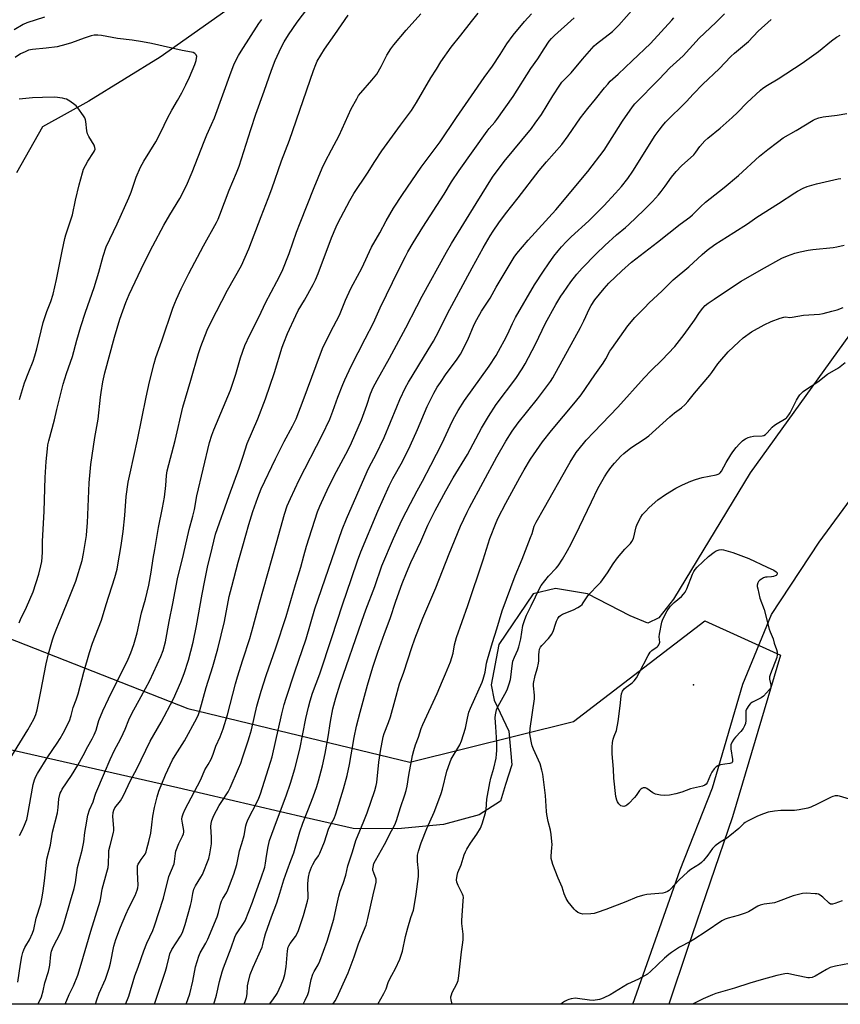
# Model space of a CAD drawing. Units: inches. Extents: x 1249771 to 1255771, y 597450 to 601451.
# Drawn here: x 1253255 to 1253632, y 597450 to 597904 of the extents above; entities that cross this region are included whole.
import ezdxf

# ---------------------------------------------------------------- set-up
doc = ezdxf.new("R2010")
doc.units = ezdxf.units.IN
doc.header["$MEASUREMENT"] = 0
for name, color, linetype in [('ELEV-Spot Elevation', 7, 'Continuous'), ('HYDRO-Single Line Stream', 4, 'Continuous'), ('NTRL-Farm Land', 3, 'Continuous'), ('NTRL-Trees', 3, 'Continuous'), ('Undefined', 1, 'Continuous')]:
    doc.layers.add(name, color=color, linetype=linetype)

msp = doc.modelspace()

# ---------------------------------------------------------------- linework, layer by layer
at = {"layer": 'ELEV-Spot Elevation'}
msp.add_point((1253564.87, 597597.66, 714.8), dxfattribs=at)
at = {"layer": 'HYDRO-Single Line Stream'}
msp.add_lwpolyline([(1253383.92, 597924.42), (1253371.87, 597922.08), (1253354.75, 597911.73), (1253319.39, 597886.68), (1253286.47, 597866.41), (1253265.25, 597854.59), (1253253.24, 597833.43)], dxfattribs=at)
at = {"layer": 'NTRL-Farm Land'}
for points in [[(1253639.36, 597762.56), (1253590.9, 597695.24), (1253555.61, 597637), (1253548.85, 597628.42), (1253543.82, 597625.95), (1253535.76, 597629.36), (1253516.06, 597639.54), (1253501.31, 597641.89), (1253490.98, 597639.47), (1253475.19, 597616.18), (1253471.7, 597597.54), (1253473.04, 597590.57), (1253479.89, 597576.3), (1253481.16, 597560.69), (1253478.36, 597551.62), (1253476.01, 597544.01), (1253466.21, 597537.68), (1253449.74, 597533.35), (1253428.82, 597531.29), (1253408.2, 597531.45), (1253386.51, 597536.36), (1253327.54, 597550.2), (1253248.27, 597568.11)], [(1253801.65, 597450.47), (1253536.95, 597450.5), (1253558.73, 597512.39), (1253573.58, 597550.1), (1253587.51, 597597.89), (1253600.72, 597630.02), (1253622.68, 597663.28), (1253661.35, 597715.99)]]:
    msp.add_lwpolyline(points, dxfattribs=at)
at = {"layer": 'NTRL-Trees'}
msp.add_polyline3d([(1253248.94, 597619.4, 0), (1253332.18, 597586.69, 0), (1253434.25, 597561.92, 0), (1253509.56, 597580.75, 0), (1253570.12, 597627.09, 0), (1253604.95, 597611.25, 0), (1253582.79, 597536.84, 0), (1253562.2, 597476.67, 0), (1253553.48, 597450.49, 0), (1252560.81, 597450.6, 0)], dxfattribs=at)
at = {"layer": 'Undefined'}
for points, elevation in [([(1253253.92, 597460.66), (1253255.08, 597468.96), (1253255.69, 597472.44), (1253256.14, 597474.3), (1253256.58, 597475.62), (1253257.04, 597476.68), (1253257.47, 597477.45), (1253259.25, 597480.09), (1253260.67, 597483.27), (1253261.16, 597484.95), (1253262.3, 597490.16), (1253264.47, 597496.75), (1253265.12, 597499.82), (1253265.56, 597502.7), (1253266.17, 597507.36), (1253266.53, 597511.54), (1253267.24, 597517.33), (1253268.97, 597523.83), (1253269.86, 597529.81), (1253272.08, 597538.69), (1253272.46, 597541.04), (1253272.76, 597545.16), (1253273.41, 597547.71), (1253273.73, 597548.52), (1253274.29, 597549.52), (1253278.57, 597555.78), (1253281.49, 597560.55), (1253283.96, 597565.07), (1253286.06, 597569.25), (1253288.07, 597572.77), (1253289.02, 597574.6), (1253289.96, 597576.75), (1253290.83, 597580.07), (1253291.19, 597581.17), (1253293.05, 597585.65), (1253295.63, 597591.08), (1253304.69, 597609.44), (1253305.92, 597612.29), (1253307.28, 597616.18), (1253308.74, 597621.52), (1253310.85, 597630.74), (1253312.61, 597637.11), (1253314.18, 597643.42), (1253315.23, 597649.42), (1253316.15, 597655.78), (1253316.84, 597659.97), (1253318.67, 597670), (1253320.5, 597679.12), (1253321.39, 597684.1), (1253322.03, 597689.39), (1253322.32, 597693.93), (1253322.66, 597696.16), (1253326.32, 597710.1), (1253329.84, 597725.49), (1253333.52, 597737.96), (1253336.95, 597750.15), (1253338.04, 597753.46), (1253341.05, 597760.93), (1253342.65, 597764.51), (1253350.29, 597779.31), (1253356.81, 597790.74), (1253360.23, 597798.42), (1253365.83, 597813.25), (1253369.1, 597821.51), (1253370.77, 597825.98), (1253375.19, 597838.88), (1253378.86, 597848.45), (1253389.9, 597880.59), (1253390.95, 597883.29), (1253391.7, 597884.85), (1253395, 597890.36), (1253399.83, 597897.15), (1253405.94, 597906.05)], 684), ([(1253254.57, 597528.16), (1253255.85, 597530.54), (1253256.92, 597532.91), (1253257.58, 597534.51), (1253257.93, 597535.61), (1253258.25, 597537.04), (1253260.97, 597551.63), (1253261.49, 597553.87), (1253262.07, 597555.39), (1253262.87, 597556.81), (1253267.66, 597564.38), (1253271.99, 597570.72), (1253273.34, 597572.87), (1253274.72, 597575.35), (1253277.59, 597581.04), (1253278.4, 597583.46), (1253279.39, 597587.13), (1253280.78, 597590.67), (1253281.69, 597593.5), (1253284.26, 597603.4), (1253286.85, 597612.42), (1253288.29, 597616.74), (1253292.3, 597627.41), (1253294.5, 597634.63), (1253298.56, 597647.04), (1253299.51, 597650.89), (1253299.89, 597652.83), (1253301.37, 597661.79), (1253302.34, 597668.24), (1253303.09, 597675.6), (1253303.74, 597684.33), (1253304.68, 597690.98), (1253305.54, 597695.15), (1253309, 597710.44), (1253312.94, 597730.03), (1253314.49, 597737.16), (1253316.55, 597745.56), (1253317.35, 597748.3), (1253320.09, 597755.99), (1253325.18, 597771.01), (1253326.09, 597773.37), (1253326.91, 597775.23), (1253329.07, 597779.98), (1253332.6, 597786.98), (1253339.39, 597799.83), (1253345.26, 597810.55), (1253346.01, 597812.12), (1253346.79, 597814), (1253351.18, 597825.42), (1253354.52, 597833.35), (1253355.73, 597836.51), (1253361.05, 597853.41), (1253363.44, 597860.46), (1253367.26, 597871.05), (1253370.56, 597880.74), (1253372.31, 597885.11), (1253375.1, 597891.17), (1253376.46, 597893.67), (1253378.44, 597896.88), (1253382.45, 597902.81), (1253387.29, 597909.28)], 682), ([(1253263.03, 597450.53), (1253264.14, 597452.53), (1253264.72, 597453.87), (1253265.5, 597456.65), (1253266.3, 597460.38), (1253267.96, 597465.62), (1253268.32, 597467), (1253268.54, 597468.44), (1253269.02, 597473.41), (1253269.33, 597474.98), (1253270.19, 597476.96), (1253273.51, 597483.36), (1253274.3, 597485.26), (1253275.23, 597488.04), (1253278.12, 597498.16), (1253279.85, 597503.84), (1253280.47, 597506.6), (1253281.39, 597513.49), (1253283.5, 597521.39), (1253284.19, 597525.31), (1253284.71, 597529.64), (1253285.11, 597532.25), (1253286.15, 597537.53), (1253286.88, 597540.02), (1253288.55, 597543.74), (1253289.27, 597546.33), (1253289.77, 597547.69), (1253293.71, 597557.09), (1253296.4, 597563.26), (1253298.42, 597567.44), (1253301.13, 597572.6), (1253302.41, 597575.25), (1253303.25, 597577.12), (1253304.97, 597581.49), (1253306.31, 597584.38), (1253310.69, 597592.26), (1253314.55, 597599.59), (1253319.66, 597610.69), (1253320.77, 597613.4), (1253321.75, 597617.36), (1253323.52, 597626.77), (1253325.27, 597635.12), (1253327.4, 597646.47), (1253330.16, 597657.63), (1253332.76, 597669.07), (1253334.45, 597675.26), (1253335.13, 597678.35), (1253336.32, 597684.63), (1253342.07, 597709.16), (1253343.18, 597712.59), (1253344.07, 597714.98), (1253351.77, 597733.24), (1253354.16, 597740.63), (1253356.32, 597748.23), (1253358.32, 597753.8), (1253360.65, 597758.81), (1253364.89, 597767.16), (1253367.82, 597773.51), (1253373.13, 597783.28), (1253375.49, 597788.13), (1253378.8, 597796.18), (1253382.18, 597806.12), (1253383.74, 597810.33), (1253390.23, 597826.62), (1253393.9, 597835.54), (1253395.28, 597838.49), (1253398.27, 597843.91), (1253401.69, 597850.63), (1253407.35, 597862.84), (1253409.83, 597867.52), (1253410.71, 597868.94), (1253411.68, 597870.23), (1253416.85, 597876.07), (1253419.06, 597878.86), (1253421.15, 597882.38), (1253423.74, 597887.55), (1253425.58, 597890.5), (1253426.96, 597892.35), (1253432.59, 597899.1), (1253439.32, 597906.69)], 686), ([(1253251.07, 597564.96), (1253258.4, 597576.85), (1253261.21, 597581.78), (1253262.11, 597583.86), (1253262.75, 597586.06), (1253264.5, 597594.5), (1253266.83, 597607.28), (1253267.92, 597611.82), (1253269.8, 597618.25), (1253270.43, 597620.2), (1253271.46, 597622.96), (1253274.34, 597629.74), (1253277.24, 597636.84), (1253280.55, 597645.32), (1253283.51, 597654.79), (1253284.12, 597658.11), (1253285.4, 597666.44), (1253285.67, 597668.72), (1253285.91, 597672.17), (1253286.75, 597690.55), (1253287.39, 597699.12), (1253289.3, 597711.48), (1253290.77, 597719.96), (1253291.85, 597730.09), (1253292.15, 597732.28), (1253293, 597737.14), (1253293.9, 597741.25), (1253298.39, 597757.68), (1253300.8, 597765.93), (1253303.55, 597773.71), (1253305.04, 597777.42), (1253312.02, 597791.93), (1253315.99, 597799.71), (1253321.05, 597809.22), (1253323.83, 597814.03), (1253328.41, 597821.5), (1253331.51, 597827.63), (1253334.07, 597833.7), (1253339.55, 597847.89), (1253340.81, 597850.86), (1253343.04, 597855.61), (1253344.34, 597858.72), (1253351.99, 597879.84), (1253353.33, 597883.06), (1253354.56, 597885.68), (1253355.48, 597887.48), (1253356.63, 597889.47), (1253364.73, 597902.13), (1253366.12, 597904.04)], 680), ([(1253266.21, 597905.02), (1253258.05, 597902.49), (1253256.34, 597901.71), (1253252.14, 597899.31)], 680), ([(1253254.47, 597626.15), (1253255.15, 597627.73), (1253257.84, 597633.3), (1253260.91, 597640.41), (1253263.56, 597648.53), (1253264.5, 597652.37), (1253264.83, 597654.39), (1253265.22, 597658.55), (1253265.15, 597663.8), (1253265.56, 597669.17), (1253266.03, 597677.62), (1253266.4, 597693.04), (1253266.86, 597700.42), (1253267.44, 597706.34), (1253267.7, 597708.05), (1253268.11, 597709.99), (1253270.76, 597719.67), (1253271.87, 597724.38), (1253274.8, 597736.09), (1253276.27, 597740.95), (1253279.06, 597748.78), (1253281, 597756.29), (1253282.88, 597762.66), (1253285, 597769.16), (1253289, 597780.65), (1253291.08, 597787.67), (1253293.08, 597795.06), (1253294.55, 597799.27), (1253299.57, 597809.98), (1253304.97, 597821.85), (1253305.97, 597824.46), (1253308.3, 597831.35), (1253310.32, 597836), (1253311.89, 597838.79), (1253317.42, 597847.63), (1253319.73, 597852.11), (1253322.77, 597858.58), (1253324.7, 597862.21), (1253327.37, 597866.73), (1253329.34, 597870.25), (1253331.19, 597873.91), (1253332.82, 597877.4), (1253335.35, 597883.24), (1253335.94, 597885.15), (1253336.16, 597886.24), (1253336.18, 597887.02), (1253335.89, 597887.72), (1253335.33, 597888.31), (1253334.61, 597888.74), (1253333.79, 597888.98), (1253329.47, 597889.79), (1253315.35, 597892.89), (1253311.3, 597893.7), (1253306.41, 597894.48), (1253299.77, 597895.18), (1253292.34, 597896.58), (1253290.65, 597896.78), (1253289.02, 597896.74), (1253287.66, 597896.51), (1253284.37, 597895.41), (1253278.53, 597893.25), (1253275.96, 597892.48), (1253271.96, 597891.49), (1253266.86, 597890.73), (1253260.67, 597890.24), (1253258.82, 597889.81), (1253257.21, 597889.15), (1253255.11, 597888.15), (1253252.62, 597886.52)], 678), ([(1253254.66, 597729.07), (1253257, 597736.69), (1253258.92, 597741.78), (1253260.88, 597746.67), (1253261.75, 597749.13), (1253262.66, 597752.27), (1253265.59, 597764.51), (1253267.25, 597769.49), (1253269.06, 597774.14), (1253270.09, 597777.44), (1253271.59, 597784.26), (1253274.22, 597797.25), (1253275.5, 597803.08), (1253275.99, 597804.77), (1253279.07, 597814.03), (1253280.47, 597820.8), (1253282.05, 597827.8), (1253283.59, 597833.46), (1253284.15, 597835.08), (1253284.95, 597836.82), (1253286.06, 597838.72), (1253288.7, 597842.73), (1253289.12, 597843.51), (1253289.38, 597844.32), (1253289.37, 597845.1), (1253289, 597846.12), (1253286.56, 597850.06), (1253285.93, 597851.33), (1253285.64, 597852.71), (1253285.12, 597857.02), (1253284.95, 597857.86), (1253284.66, 597858.66), (1253284.05, 597859.67), (1253281.46, 597863.28), (1253280.69, 597864.18), (1253280.03, 597864.76), (1253277.85, 597866.35), (1253276.33, 597867.25), (1253275.51, 597867.5), (1253274.38, 597867.72), (1253270.92, 597868.21), (1253265.15, 597868.13), (1253260.67, 597867.86), (1253254.47, 597867.29)], 676), ([(1253640.22, 597543.83), (1253632.05, 597546.39), (1253631.26, 597546.5), (1253630.12, 597546.44), (1253628.99, 597546.23), (1253628.16, 597545.94), (1253621.84, 597542.66), (1253618.85, 597541.31), (1253617.45, 597540.85), (1253613.43, 597540.08), (1253611.4, 597539.78), (1253605.06, 597539.72), (1253602.14, 597539.39), (1253599.23, 597538.93), (1253597, 597538.18), (1253594.25, 597537.08), (1253589.69, 597534.81), (1253588.65, 597534.23), (1253587.96, 597533.7), (1253585.7, 597531.36), (1253581.64, 597528.13), (1253579.99, 597526.9), (1253577.07, 597525.09), (1253574.82, 597523.38), (1253573.61, 597522.22), (1253571.51, 597519.22), (1253569.49, 597516.77), (1253568.52, 597515.72), (1253567.6, 597515), (1253563.58, 597512.53), (1253562.17, 597511.5), (1253558.11, 597507.63), (1253554.26, 597503.43), (1253553.6, 597502.84), (1253552.88, 597502.39), (1253551.85, 597501.91), (1253550.77, 597501.63), (1253543.35, 597501), (1253541.94, 597500.75), (1253540.35, 597500.33), (1253538.74, 597499.74), (1253533.64, 597497.63), (1253524.43, 597494.06), (1253520.5, 597492.68), (1253519.08, 597492.26), (1253517.65, 597492.09), (1253513.89, 597492.04), (1253512.79, 597492.23), (1253511.59, 597492.8), (1253510.72, 597493.45), (1253509.94, 597494.3), (1253507.21, 597497.71), (1253506.23, 597499.15), (1253505.31, 597501.35), (1253504.34, 597504.39), (1253502.56, 597508.61), (1253500.13, 597514.84), (1253499.57, 597516.49), (1253499.41, 597517.58), (1253499.38, 597518.69), (1253499.69, 597522.72), (1253499.72, 597523.88), (1253499.31, 597528.61), (1253499.02, 597530.64), (1253497.88, 597534.72), (1253497.28, 597537.81), (1253497.14, 597539.26), (1253496.76, 597546.61), (1253495.56, 597556.38), (1253495.11, 597558.36), (1253494.22, 597561.22), (1253491.23, 597567.94), (1253490.62, 597569.5), (1253490.25, 597570.91), (1253489.66, 597574.11), (1253489.58, 597575.23), (1253489.7, 597577.41), (1253491.71, 597591.09), (1253491.66, 597592.81), (1253491.22, 597597.07), (1253491.23, 597598.21), (1253492, 597601.9), (1253493.03, 597605.44), (1253493.54, 597607.61), (1253493.69, 597608.72), (1253493.68, 597611.42), (1253493.77, 597612.85), (1253493.99, 597613.96), (1253494.45, 597614.89), (1253495.11, 597615.76), (1253498.07, 597618.9), (1253499.64, 597620.92), (1253500.47, 597622.56), (1253501.31, 597625.51), (1253501.8, 597626.85), (1253502.41, 597628.14), (1253503.04, 597629.05), (1253503.64, 597629.58), (1253504.56, 597630.17), (1253509.56, 597632.1), (1253511.67, 597633.15), (1253512.81, 597633.94), (1253513.59, 597634.66), (1253514.13, 597635.29), (1253516.22, 597638.55), (1253516.86, 597639.4), (1253521.01, 597643.58), (1253522.15, 597644.93), (1253525.34, 597649.21), (1253527.9, 597653.28), (1253529.9, 597656.15), (1253533.26, 597660.09), (1253535.82, 597662.73), (1253536.51, 597663.58), (1253537.2, 597665.01), (1253538.53, 597670.32), (1253538.8, 597671.14), (1253539.28, 597672.19), (1253540.67, 597674.74), (1253541.43, 597675.97), (1253542.69, 597677.48), (1253544.44, 597679.31), (1253548.44, 597682.74), (1253551.9, 597685.23), (1253556.78, 597688.11), (1253559.75, 597689.68), (1253563.67, 597691.46), (1253565.83, 597692.21), (1253568.87, 597693.06), (1253575.32, 597694.38), (1253576.16, 597694.63), (1253576.82, 597694.98), (1253577.18, 597695.28), (1253577.69, 597695.95), (1253579.9, 597700.06), (1253581.96, 597703.49), (1253582.92, 597704.93), (1253584.52, 597706.95), (1253586.05, 597708.58), (1253587.43, 597709.91), (1253588.07, 597710.42), (1253588.77, 597710.85), (1253590.02, 597711.45), (1253591.04, 597711.85), (1253592.43, 597712.08), (1253596.46, 597712.3), (1253597.26, 597712.49), (1253597.93, 597712.87), (1253598.69, 597713.58), (1253601.12, 597716.24), (1253602.14, 597717.18), (1253603.38, 597717.99), (1253606.74, 597719.88), (1253607.44, 597720.38), (1253607.85, 597720.78), (1253608.73, 597721.91), (1253609.34, 597722.91), (1253612.27, 597728.75), (1253613.13, 597730.3), (1253613.84, 597731.21), (1253615.29, 597732.63), (1253616.44, 597733.52), (1253622.1, 597737.15), (1253626.48, 597740.68), (1253631.65, 597743.61), (1253634.68, 597745.97)], 712)]:
    msp.add_lwpolyline(points, dxfattribs=dict(at, elevation=elevation))
at = {"layer": 'Undefined', "elevation": 714}
msp.add_lwpolyline([(1253551.61, 597546.6), (1253549.66, 597546.74), (1253547.43, 597547.26), (1253546.13, 597547.93), (1253543.41, 597549.89), (1253542.78, 597550.1), (1253541.72, 597550.14), (1253540.99, 597549.93), (1253540.58, 597549.61), (1253540.05, 597548.98), (1253538.42, 597546.59), (1253537.67, 597545.69), (1253535.04, 597542.95), (1253534.19, 597542.17), (1253533.74, 597541.86), (1253533.25, 597541.68), (1253532.74, 597541.63), (1253531.96, 597541.73), (1253531.47, 597541.91), (1253531.06, 597542.22), (1253530.52, 597542.81), (1253529.89, 597543.71), (1253529.52, 597544.43), (1253529.17, 597546.15), (1253528.21, 597554.69), (1253528, 597558.78), (1253527.42, 597565.82), (1253527.43, 597568.86), (1253527.61, 597571.11), (1253527.86, 597572.52), (1253528.26, 597573.9), (1253529.33, 597576.49), (1253530.16, 597580.64), (1253531.14, 597587.96), (1253531.54, 597592.35), (1253531.72, 597593.5), (1253532.2, 597594.74), (1253532.94, 597595.81), (1253533.83, 597596.57), (1253536.06, 597598.09), (1253536.76, 597598.64), (1253537.55, 597599.48), (1253538.61, 597600.85), (1253539.9, 597603.08), (1253543.99, 597611.11), (1253544.87, 597612.6), (1253545.73, 597613.48), (1253548.16, 597615.17), (1253548.57, 597615.56), (1253548.9, 597616.02), (1253549.22, 597616.79), (1253549.29, 597617.32), (1253549.04, 597619.77), (1253549.14, 597620.95), (1253550.26, 597626.53), (1253550.51, 597627.39), (1253550.85, 597628.18), (1253552.76, 597631.72), (1253554.16, 597633.61), (1253555.97, 597635.57), (1253559.31, 597638.34), (1253560.28, 597639.35), (1253560.96, 597640.23), (1253561.72, 597641.79), (1253564.43, 597648.56), (1253565.04, 597649.82), (1253565.61, 597650.77), (1253566.6, 597651.83), (1253571.78, 597656.65), (1253574.33, 597658.7), (1253575.33, 597659.28), (1253576.69, 597659.8), (1253577.52, 597659.94), (1253578.61, 597659.81), (1253582.99, 597658.48), (1253590.38, 597655.78), (1253598.77, 597651.74), (1253601.75, 597650.43), (1253602.91, 597649.66), (1253603.3, 597649.1), (1253603.3, 597648.71), (1253603.13, 597648.33), (1253602.82, 597648.02), (1253602.38, 597647.79), (1253601.62, 597647.54), (1253600.81, 597647.38), (1253598.76, 597647.25), (1253597.91, 597647.12), (1253597.11, 597646.81), (1253596.08, 597646.25), (1253595.36, 597645.76), (1253594.76, 597645.19), (1253594.4, 597644.51), (1253594.17, 597643.5), (1253594.19, 597642.93), (1253594.39, 597641.78), (1253595.39, 597637.49), (1253597.3, 597632.22), (1253599.6, 597623.28), (1253600.09, 597621.93), (1253601.47, 597618.83), (1253601.92, 597616.8), (1253603.04, 597613.84), (1253603.31, 597612.75), (1253603.34, 597611.37), (1253603.14, 597610.25), (1253600.3, 597602.7), (1253599.86, 597601.3), (1253599.79, 597600.73), (1253599.84, 597600.17), (1253600.45, 597597.63), (1253600.49, 597597.11), (1253600.43, 597596.61), (1253600.23, 597596.13), (1253599.77, 597595.45), (1253597.09, 597592.44), (1253595.92, 597591.58), (1253591.98, 597589.58), (1253591.28, 597589.15), (1253590.87, 597588.78), (1253590.32, 597588.11), (1253589.24, 597586.38), (1253588.94, 597585.59), (1253588.87, 597585.03), (1253589, 597582.37), (1253588.94, 597581.22), (1253588.71, 597579.81), (1253588.36, 597578.73), (1253587.64, 597577.46), (1253586.61, 597576.03), (1253584.11, 597573.51), (1253583.34, 597572.63), (1253582.6, 597571.37), (1253582.07, 597570.02), (1253581.97, 597569.19), (1253582.04, 597568.07), (1253582.8, 597563.27), (1253582.75, 597562.28), (1253582.58, 597561.88), (1253582.43, 597561.72), (1253582.02, 597561.49), (1253581.53, 597561.37), (1253579.3, 597561.11), (1253577.33, 597560.7), (1253575.99, 597560.29), (1253575.29, 597559.88), (1253574.34, 597558.84), (1253573.34, 597557.42), (1253572.68, 597556.09), (1253571.16, 597552.52), (1253570.68, 597551.82), (1253570.1, 597551.37), (1253569.05, 597550.98), (1253563.4, 597549.65), (1253559.45, 597548.16), (1253556.64, 597547.39), (1253553.81, 597546.74)], close=True, dxfattribs=at)
at = {"layer": 'Undefined'}
for points in [[(1253275.68, 597450.53, 688), (1253277.53, 597454.93, 688), (1253279.43, 597459, 688), (1253281.43, 597463.94, 688), (1253283, 597468.92, 688), (1253287.47, 597484.18, 688), (1253291.68, 597497.9, 688), (1253292.03, 597499.47, 688), (1253292.63, 597503.44, 688), (1253294.9, 597511.31, 688), (1253295.46, 597513.5, 688), (1253295.63, 597515.22, 688), (1253295.72, 597520.15, 688), (1253295.82, 597521.37, 688), (1253296.32, 597523.57, 688), (1253297.94, 597529.61, 688), (1253298.02, 597530.47, 688), (1253298, 597531.65, 688), (1253297.63, 597536.99, 688), (1253297.74, 597538.77, 688), (1253297.98, 597539.86, 688), (1253298.56, 597540.99, 688), (1253301.07, 597544.2, 688), (1253302.41, 597546.36, 688), (1253305.86, 597553.85, 688), (1253308.56, 597558.92, 688), (1253314.77, 597571.62, 688), (1253319.9, 597580.48, 688), (1253325.47, 597591.13, 688), (1253328.91, 597598.83, 688), (1253330.44, 597602.81, 688), (1253332.48, 597609.02, 688), (1253334.62, 597617.24, 688), (1253336.09, 597624.75, 688), (1253338.63, 597639.4, 688), (1253339.91, 597645.69, 688), (1253341.23, 597651.77, 688), (1253343.24, 597660.46, 688), (1253344.88, 597667.02, 688), (1253351.06, 597684.77, 688), (1253355.68, 597697.37, 688), (1253357.56, 597702.86, 688), (1253359.47, 597708.76, 688), (1253364.38, 597720.13, 688), (1253367.88, 597729.28, 688), (1253371.94, 597741.4, 688), (1253375.5, 597753.12, 688), (1253376.24, 597755.14, 688), (1253377.97, 597759.38, 688), (1253381.75, 597767.74, 688), (1253382.96, 597769.94, 688), (1253385.78, 597774.74, 688), (1253389.76, 597782.04, 688), (1253390.8, 597784.1, 688), (1253392.06, 597786.98, 688), (1253398.28, 597803.4, 688), (1253400.38, 597808.49, 688), (1253401.2, 597810.19, 688), (1253403.98, 597815.42, 688), (1253406.62, 597820.72, 688), (1253408.47, 597823.93, 688), (1253414.84, 597833.23, 688), (1253418.2, 597838.56, 688), (1253421.45, 597843.52, 688), (1253430.02, 597855.4, 688), (1253435.03, 597862.05, 688), (1253437.4, 597865.81, 688), (1253444.02, 597877.15, 688), (1253446.49, 597881.2, 688), (1253448.56, 597884.45, 688), (1253453.33, 597891.22, 688), (1253457.81, 597896.75, 688), (1253462.64, 597903.06, 688), (1253465.73, 597906.87, 688)], [(1253289.65, 597450.52, 690), (1253290.21, 597452.56, 690), (1253291.33, 597455.64, 690), (1253294.19, 597462.01, 690), (1253295.83, 597467.07, 690), (1253296.44, 597469.37, 690), (1253298.07, 597477.26, 690), (1253299, 597480.35, 690), (1253301.13, 597485.92, 690), (1253303.52, 597491.81, 690), (1253304.98, 597494.91, 690), (1253307.86, 597500.64, 690), (1253308.84, 597502.99, 690), (1253309.11, 597504.12, 690), (1253309.22, 597505.3, 690), (1253308.9, 597511.29, 690), (1253308.89, 597513.03, 690), (1253308.99, 597514.17, 690), (1253309.26, 597514.96, 690), (1253309.81, 597515.97, 690), (1253310.61, 597517.17, 690), (1253311.98, 597518.95, 690), (1253312.42, 597519.66, 690), (1253312.86, 597520.65, 690), (1253313.29, 597522.02, 690), (1253314.19, 597525.39, 690), (1253315.07, 597529.35, 690), (1253315.6, 597533.08, 690), (1253316.03, 597537.1, 690), (1253316.75, 597541.17, 690), (1253318.03, 597546.06, 690), (1253318.81, 597548.62, 690), (1253321.78, 597556.09, 690), (1253325.09, 597563.07, 690), (1253326.25, 597565.1, 690), (1253329.49, 597570.07, 690), (1253330.54, 597571.87, 690), (1253336.19, 597582.3, 690), (1253336.95, 597583.88, 690), (1253337.7, 597585.79, 690), (1253340.62, 597596.37, 690), (1253343.66, 597606.11, 690), (1253345.97, 597614.21, 690), (1253348.93, 597626.7, 690), (1253351.19, 597638.23, 690), (1253352.31, 597642.88, 690), (1253355.24, 597654.16, 690), (1253357.43, 597661.57, 690), (1253360.17, 597671.38, 690), (1253362.01, 597677.4, 690), (1253364.28, 597683.85, 690), (1253365.93, 597687.93, 690), (1253372.39, 597701.75, 690), (1253376.38, 597709.6, 690), (1253380.28, 597716.71, 690), (1253381.93, 597720.09, 690), (1253385.26, 597728.54, 690), (1253393.21, 597750.09, 690), (1253394.47, 597753.24, 690), (1253395.26, 597755, 690), (1253397.76, 597760.08, 690), (1253401.85, 597767.85, 690), (1253404.66, 597774.72, 690), (1253407.14, 597780.07, 690), (1253408.21, 597782.19, 690), (1253412.16, 597789.45, 690), (1253416.71, 597799.22, 690), (1253420.5, 597805.82, 690), (1253423.43, 597811.3, 690), (1253426.71, 597817.09, 690), (1253430.85, 597823.42, 690), (1253439.5, 597835.99, 690), (1253448.21, 597847.63, 690), (1253455.78, 597858.95, 690), (1253462.73, 597868.88, 690), (1253468.49, 597877.35, 690), (1253472.31, 597882.58, 690), (1253475.91, 597887.96, 690), (1253478.94, 597892.81, 690), (1253481.79, 597896.75, 690), (1253486.99, 597903.06, 690), (1253490.29, 597906.61, 690)], [(1253316.75, 597450.52, 694), (1253321.89, 597465.78, 694), (1253322.49, 597467.93, 694), (1253323.5, 597472.39, 694), (1253323.89, 597473.72, 694), (1253324.8, 597475.69, 694), (1253328.73, 597481.84, 694), (1253329.37, 597482.98, 694), (1253329.81, 597483.96, 694), (1253330.92, 597487.21, 694), (1253333.38, 597496, 694), (1253333.8, 597497.88, 694), (1253334.37, 597501.55, 694), (1253334.85, 597503.48, 694), (1253335.59, 597505.03, 694), (1253338.1, 597508.96, 694), (1253338.8, 597510.23, 694), (1253341.71, 597517.6, 694), (1253342.22, 597519.84, 694), (1253342.96, 597524.37, 694), (1253342.96, 597527.32, 694), (1253342.67, 597532.39, 694), (1253342.82, 597533.76, 694), (1253343.18, 597535.08, 694), (1253344.13, 597537.36, 694), (1253346.59, 597541.96, 694), (1253347.75, 597543.91, 694), (1253350.61, 597548.3, 694), (1253351.58, 597550.18, 694), (1253355.46, 597559.11, 694), (1253356.44, 597561.55, 694), (1253357.34, 597564.01, 694), (1253359.92, 597571.78, 694), (1253360.53, 597573.73, 694), (1253361.36, 597576.83, 694), (1253363.86, 597587.78, 694), (1253365.87, 597594.62, 694), (1253368.11, 597601.86, 694), (1253372.64, 597614.67, 694), (1253377.34, 597629.02, 694), (1253381.62, 597643.83, 694), (1253384.17, 597651.81, 694), (1253385.47, 597657.07, 694), (1253386.67, 597661.49, 694), (1253391.83, 597677.25, 694), (1253392.9, 597679.92, 694), (1253397.05, 597688.94, 694), (1253400.56, 597695.89, 694), (1253405.83, 597705.78, 694), (1253407.43, 597709.07, 694), (1253411.99, 597719.65, 694), (1253414.49, 597726.46, 694), (1253416.21, 597731.6, 694), (1253417.48, 597734.54, 694), (1253419.22, 597737.93, 694), (1253424.89, 597748.06, 694), (1253432.45, 597761.96, 694), (1253437.43, 597771.88, 694), (1253439.91, 597776.52, 694), (1253451.12, 597796.85, 694), (1253453.44, 597800.85, 694), (1253464.76, 597819.29, 694), (1253472.41, 597831.35, 694), (1253477.66, 597838.54, 694), (1253490.25, 597853.85, 694), (1253492.04, 597856.19, 694), (1253494.92, 597860.25, 694), (1253500.14, 597868.84, 694), (1253503.28, 597873.74, 694), (1253504.28, 597875.1, 694), (1253505.36, 597876.28, 694), (1253508.48, 597879.41, 694), (1253513.72, 597885.67, 694), (1253519.17, 597891.81, 694), (1253520.22, 597892.76, 694), (1253527.6, 597898.55, 694), (1253530.42, 597901.39, 694), (1253537.5, 597909.33, 694)], [(1253344.12, 597450.52, 698), (1253345.29, 597454.66, 698), (1253346.67, 597461.01, 698), (1253347.89, 597465.43, 698), (1253348.57, 597467.34, 698), (1253352.12, 597476.45, 698), (1253353.77, 597481.4, 698), (1253354.21, 597482.39, 698), (1253354.75, 597483.34, 698), (1253357.71, 597487.66, 698), (1253358.46, 597488.88, 698), (1253361.93, 597497.45, 698), (1253363.32, 597501.57, 698), (1253365.9, 597508.66, 698), (1253367.47, 597513.68, 698), (1253367.89, 597515.49, 698), (1253368.31, 597518.76, 698), (1253369.08, 597523.17, 698), (1253369.73, 597525.9, 698), (1253372.91, 597534.68, 698), (1253377.35, 597546.45, 698), (1253379.33, 597552.36, 698), (1253381.28, 597558.87, 698), (1253383.69, 597568.01, 698), (1253386.46, 597582.04, 698), (1253387.61, 597587.3, 698), (1253388.39, 597590.26, 698), (1253389.54, 597593.73, 698), (1253392.86, 597602.71, 698), (1253398.38, 597619.39, 698), (1253403.23, 597634.43, 698), (1253407.47, 597646.54, 698), (1253410.19, 597654.74, 698), (1253411.67, 597658.78, 698), (1253419.62, 597677.56, 698), (1253424.81, 597689.18, 698), (1253426.5, 597692.63, 698), (1253430.87, 597700.4, 698), (1253434.46, 597707.71, 698), (1253437.84, 597715.22, 698), (1253442.33, 597725.73, 698), (1253445.37, 597731.94, 698), (1253446.93, 597734.68, 698), (1253448.39, 597736.9, 698), (1253451.08, 597740.84, 698), (1253455.72, 597747.16, 698), (1253457.57, 597749.93, 698), (1253461.02, 597756.43, 698), (1253463.96, 597763.53, 698), (1253465.08, 597765.85, 698), (1253467.31, 597769.62, 698), (1253471.25, 597775.74, 698), (1253474.05, 597780.81, 698), (1253481.33, 597793, 698), (1253482.26, 597794.48, 698), (1253483.58, 597796.3, 698), (1253488.75, 597802.44, 698), (1253501.45, 597816.28, 698), (1253516.25, 597834.04, 698), (1253523.66, 597843.88, 698), (1253532.11, 597857.21, 698), (1253536.72, 597863.83, 698), (1253537.8, 597865.21, 698), (1253549.08, 597876.51, 698), (1253553.92, 597881.81, 698), (1253560.03, 597887.34, 698), (1253567.53, 597895.48, 698), (1253575.17, 597902.65, 698), (1253579.08, 597906.66, 698)], [(1253303.36, 597450.52, 692), (1253304.28, 597452.64, 692), (1253304.91, 597454.26, 692), (1253307.72, 597463.54, 692), (1253309.23, 597467.64, 692), (1253311.78, 597475.03, 692), (1253313.22, 597478.63, 692), (1253316.01, 597484.43, 692), (1253316.82, 597486.62, 692), (1253320.96, 597499.33, 692), (1253323.37, 597509.33, 692), (1253325.75, 597515.13, 692), (1253325.99, 597516.27, 692), (1253326.37, 597519.9, 692), (1253326.63, 597521, 692), (1253328.03, 597524.53, 692), (1253329.7, 597527.96, 692), (1253330.11, 597529.04, 692), (1253330.23, 597529.77, 692), (1253330.2, 597530.56, 692), (1253329.59, 597533.84, 692), (1253329.38, 597535.77, 692), (1253329.5, 597536.87, 692), (1253329.93, 597538.23, 692), (1253330.76, 597540.06, 692), (1253338.13, 597554.05, 692), (1253340, 597558.48, 692), (1253341.48, 597560.93, 692), (1253342.81, 597563.44, 692), (1253343.7, 597565.61, 692), (1253344.97, 597569.34, 692), (1253346.95, 597573.68, 692), (1253348.39, 597577.37, 692), (1253350.37, 597583.71, 692), (1253354, 597598.02, 692), (1253354.93, 597601.35, 692), (1253357.38, 597609.17, 692), (1253360.57, 597618.87, 692), (1253362.21, 597624.45, 692), (1253364.88, 597634.78, 692), (1253372.86, 597662.96, 692), (1253376.54, 597676.24, 692), (1253377.87, 597680.09, 692), (1253379.29, 597683.38, 692), (1253383.42, 597692.04, 692), (1253393.9, 597712.59, 692), (1253397.41, 597719.93, 692), (1253398.9, 597723.59, 692), (1253401.16, 597730.11, 692), (1253403.48, 597735.92, 692), (1253404.4, 597738.13, 692), (1253407.33, 597744.35, 692), (1253413.72, 597757.01, 692), (1253417.5, 597764.28, 692), (1253420.66, 597771.21, 692), (1253429.15, 597788.86, 692), (1253432.22, 597794.92, 692), (1253433.32, 597796.98, 692), (1253435.76, 597801.2, 692), (1253440.22, 597808.4, 692), (1253450.14, 597823.56, 692), (1253453.42, 597829.22, 692), (1253456.92, 597834.51, 692), (1253469.95, 597852.64, 692), (1253470.84, 597853.79, 692), (1253473.4, 597856.74, 692), (1253474.27, 597857.9, 692), (1253481.79, 597868.53, 692), (1253490.03, 597881.39, 692), (1253493.16, 597885.85, 692), (1253496.07, 597890.53, 692), (1253498.45, 597893.97, 692), (1253499.54, 597895.22, 692), (1253500.92, 597896.59, 692), (1253509.92, 597904.83, 692)], [(1253331.39, 597450.52, 696), (1253332.99, 597455.23, 696), (1253334.46, 597461.13, 696), (1253335.61, 597467.74, 696), (1253337.15, 597472.69, 696), (1253337.84, 597474.24, 696), (1253340.45, 597478.59, 696), (1253341.33, 597480.42, 696), (1253345.59, 597490.73, 696), (1253346.25, 597492.8, 696), (1253347.14, 597496.63, 696), (1253347.6, 597497.96, 696), (1253348.19, 597499.22, 696), (1253349.83, 597501.83, 696), (1253350.53, 597503.12, 696), (1253353.35, 597510.41, 696), (1253354.66, 597514.93, 696), (1253355.51, 597519.46, 696), (1253355.92, 597521.17, 696), (1253356.89, 597524.57, 696), (1253358.11, 597528.16, 696), (1253358.78, 597532.65, 696), (1253359.04, 597533.8, 696), (1253359.74, 597535.39, 696), (1253364.18, 597544.03, 696), (1253364.74, 597545.33, 696), (1253365.48, 597547.41, 696), (1253370.12, 597561.91, 696), (1253370.85, 597564.4, 696), (1253375.41, 597584.3, 696), (1253376.45, 597588.53, 696), (1253377.3, 597591.46, 696), (1253381.33, 597603.62, 696), (1253386.51, 597618.84, 696), (1253390.61, 597632.63, 696), (1253403.15, 597669.18, 696), (1253405.1, 597674.03, 696), (1253414.63, 597695.86, 696), (1253415.79, 597698.19, 696), (1253418.7, 597703.52, 696), (1253422.41, 597711.45, 696), (1253428.24, 597725.69, 696), (1253429.7, 597729.06, 696), (1253432.22, 597734.56, 696), (1253433.61, 597737.04, 696), (1253442.77, 597751.88, 696), (1253445.18, 597755.93, 696), (1253447.6, 597760.45, 696), (1253451.63, 597768.66, 696), (1253462.92, 597789.61, 696), (1253468.03, 597798.79, 696), (1253471.29, 597804.33, 696), (1253472.65, 597806.56, 696), (1253475.2, 597810.33, 696), (1253478.31, 597814.45, 696), (1253484.18, 597821.94, 696), (1253493.83, 597834.5, 696), (1253497.13, 597838.52, 696), (1253504.28, 597846.51, 696), (1253507.1, 597850.43, 696), (1253512.79, 597858.65, 696), (1253516.16, 597863.03, 696), (1253519.77, 597867.25, 696), (1253523.9, 597872.53, 696), (1253525.37, 597874.3, 696), (1253526.53, 597875.56, 696), (1253530.18, 597878.76, 696), (1253536.62, 597885.02, 696), (1253545.07, 597892.88, 696), (1253554.87, 597903.72, 696), (1253555.86, 597904.7, 696)], [(1253357.98, 597450.52, 700), (1253358.63, 597452.27, 700), (1253359.06, 597453.62, 700), (1253359.37, 597455.22, 700), (1253359.63, 597459, 700), (1253359.81, 597460.3, 700), (1253360.83, 597464.16, 700), (1253362.15, 597467.51, 700), (1253366.27, 597476.72, 700), (1253366.67, 597477.98, 700), (1253367.41, 597481.2, 700), (1253367.89, 597482.86, 700), (1253370.64, 597490.7, 700), (1253373.09, 597497.23, 700), (1253374.52, 597501.64, 700), (1253376.26, 597507.78, 700), (1253377.78, 597512.11, 700), (1253379.58, 597516.64, 700), (1253380.88, 597520.18, 700), (1253383.59, 597529.91, 700), (1253385, 597533.83, 700), (1253387.37, 597539.65, 700), (1253389.79, 597546.08, 700), (1253391.46, 597550.85, 700), (1253392.25, 597553.38, 700), (1253394.11, 597560.26, 700), (1253395.39, 597566.05, 700), (1253396.64, 597573.58, 700), (1253397.71, 597580.74, 700), (1253398.9, 597586.6, 700), (1253400.2, 597591.66, 700), (1253402.18, 597598.13, 700), (1253412.25, 597626.97, 700), (1253414.09, 597632.07, 700), (1253418.14, 597642.83, 700), (1253421.43, 597652.45, 700), (1253426.73, 597664.92, 700), (1253430.64, 597673.38, 700), (1253434.53, 597681.16, 700), (1253437.62, 597686.94, 700), (1253440.17, 597691.4, 700), (1253444.01, 597698.83, 700), (1253449.11, 597708.84, 700), (1253453.83, 597718.81, 700), (1253455, 597721.12, 700), (1253456.58, 597723.87, 700), (1253459.51, 597728.47, 700), (1253470.8, 597744.29, 700), (1253473.95, 597749.22, 700), (1253475.12, 597751.24, 700), (1253478.61, 597757.64, 700), (1253480.04, 597760.65, 700), (1253481.49, 597764.04, 700), (1253482.86, 597766.73, 700), (1253491.59, 597781.82, 700), (1253495.74, 597788.1, 700), (1253498.11, 597791.5, 700), (1253500.63, 597794.98, 700), (1253502.61, 597797.49, 700), (1253504.11, 597799.26, 700), (1253506.46, 597801.8, 700), (1253508.52, 597803.86, 700), (1253516.69, 597811.26, 700), (1253523.52, 597818.21, 700), (1253528.97, 597823.99, 700), (1253531.68, 597827.05, 700), (1253534.62, 597830.77, 700), (1253536.98, 597834.19, 700), (1253547.28, 597850.53, 700), (1253549.03, 597853.11, 700), (1253550.54, 597855.1, 700), (1253552.01, 597856.73, 700), (1253561.66, 597866.29, 700), (1253564.7, 597869.62, 700), (1253569.14, 597874.28, 700), (1253576.61, 597881.26, 700), (1253582.04, 597886.94, 700), (1253583.73, 597888.45, 700), (1253590.23, 597893.9, 700), (1253594.61, 597898.57, 700), (1253600.64, 597904.06, 700)], [(1253369.7, 597450.51, 702), (1253371.21, 597452.6, 702), (1253373.16, 597455.46, 702), (1253375.14, 597459.38, 702), (1253376.11, 597461.97, 702), (1253376.75, 597464.27, 702), (1253377.37, 597467.77, 702), (1253378.02, 597475.16, 702), (1253378.3, 597476.77, 702), (1253378.55, 597477.45, 702), (1253379.13, 597478.44, 702), (1253381.64, 597481.77, 702), (1253382.52, 597483.33, 702), (1253383.02, 597484.41, 702), (1253385.36, 597491.44, 702), (1253387.14, 597498.04, 702), (1253387.44, 597499.42, 702), (1253387.55, 597500.56, 702), (1253387.3, 597504.14, 702), (1253387.36, 597506.15, 702), (1253387.67, 597509.04, 702), (1253388.17, 597511.11, 702), (1253389.04, 597513.61, 702), (1253389.62, 597514.93, 702), (1253390.63, 597516.56, 702), (1253392.2, 597518.77, 702), (1253392.87, 597520.01, 702), (1253394.94, 597525.26, 702), (1253396.85, 597531.1, 702), (1253397.53, 597532.56, 702), (1253399.4, 597535.98, 702), (1253400.25, 597538.15, 702), (1253403.73, 597549.67, 702), (1253405.44, 597555.82, 702), (1253406.47, 597560.93, 702), (1253408.62, 597573.33, 702), (1253409.74, 597578.6, 702), (1253411.38, 597584.98, 702), (1253414.84, 597597.43, 702), (1253417.33, 597605.7, 702), (1253419.62, 597612.71, 702), (1253422.59, 597621.17, 702), (1253425.18, 597628.15, 702), (1253427.91, 597636.18, 702), (1253430.8, 597644.29, 702), (1253432.68, 597649.17, 702), (1253434.68, 597653.92, 702), (1253439.32, 597663.54, 702), (1253442.53, 597671.13, 702), (1253445.9, 597677.85, 702), (1253450.82, 597686.96, 702), (1253454.26, 597692.93, 702), (1253460.8, 597703.75, 702), (1253467.2, 597715.79, 702), (1253470.43, 597721.22, 702), (1253474.04, 597726.63, 702), (1253483.05, 597738.67, 702), (1253486.02, 597743.16, 702), (1253487.33, 597745.48, 702), (1253492.07, 597754.55, 702), (1253496.76, 597764.15, 702), (1253501.48, 597772.76, 702), (1253503.85, 597776.65, 702), (1253504.99, 597778.35, 702), (1253508.39, 597783.18, 702), (1253511.13, 597786.74, 702), (1253513.59, 597789.54, 702), (1253520.05, 597796.08, 702), (1253524.04, 597799.96, 702), (1253529.39, 597804.87, 702), (1253533.51, 597808.14, 702), (1253535.09, 597809.52, 702), (1253542.01, 597816.19, 702), (1253545.95, 597820.2, 702), (1253548.71, 597823.27, 702), (1253550.03, 597824.85, 702), (1253551.82, 597827.21, 702), (1253554.74, 597831.43, 702), (1253556.86, 597834.08, 702), (1253559.29, 597836.63, 702), (1253564.94, 597841.72, 702), (1253565.9, 597842.85, 702), (1253567.8, 597845.53, 702), (1253570.11, 597848.12, 702), (1253571.43, 597849.28, 702), (1253577.19, 597853.92, 702), (1253582.66, 597858.83, 702), (1253585.16, 597861.25, 702), (1253589.35, 597865.58, 702), (1253595.62, 597871.39, 702), (1253596.75, 597872.31, 702), (1253598.86, 597873.74, 702), (1253603.81, 597876.71, 702), (1253614.81, 597883.83, 702), (1253619.09, 597886.96, 702), (1253622.43, 597889.28, 702), (1253628.43, 597894.18, 702), (1253630.67, 597895.84, 702), (1253632.42, 597896.82, 702)], [(1253385.23, 597450.51, 704), (1253386.08, 597452.34, 704), (1253387.3, 597455.05, 704), (1253387.79, 597456.39, 704), (1253388.18, 597457.99, 704), (1253388.87, 597461.88, 704), (1253389.61, 597464.3, 704), (1253390.22, 597465.58, 704), (1253392.03, 597468.61, 704), (1253392.92, 597470.37, 704), (1253396.3, 597479.6, 704), (1253399.36, 597489.63, 704), (1253400.34, 597494.74, 704), (1253401.61, 597500.26, 704), (1253402.29, 597502.51, 704), (1253403.56, 597506.06, 704), (1253404.81, 597509.89, 704), (1253405.76, 597514.2, 704), (1253406.15, 597515.59, 704), (1253407.89, 597520.63, 704), (1253409.47, 597525.98, 704), (1253413.07, 597534.77, 704), (1253414.57, 597538.63, 704), (1253418.17, 597548.97, 704), (1253418.75, 597551.24, 704), (1253419.02, 597552.62, 704), (1253419.96, 597561.98, 704), (1253420.75, 597566.98, 704), (1253422.04, 597573.63, 704), (1253422.51, 597575.22, 704), (1253424.51, 597580.3, 704), (1253425.36, 597582.82, 704), (1253427.47, 597590.66, 704), (1253429.59, 597598.08, 704), (1253431.53, 597603.44, 704), (1253435.17, 597614.83, 704), (1253436.58, 597618.71, 704), (1253440.3, 597628.3, 704), (1253446.2, 597642.34, 704), (1253452.45, 597658, 704), (1253457.63, 597670.72, 704), (1253460.65, 597677.16, 704), (1253461.71, 597679.27, 704), (1253474.27, 597702.61, 704), (1253478.43, 597709.82, 704), (1253481.41, 597714.44, 704), (1253484.16, 597718.25, 704), (1253493, 597729.33, 704), (1253499.03, 597737.33, 704), (1253500.17, 597738.94, 704), (1253512.84, 597762.13, 704), (1253514.38, 597765.26, 704), (1253517, 597770.98, 704), (1253517.69, 597772.28, 704), (1253519.44, 597774.96, 704), (1253523.72, 597780.19, 704), (1253525.94, 597782.52, 704), (1253531.92, 597788.31, 704), (1253536.32, 597792.23, 704), (1253548.31, 597801.39, 704), (1253558.64, 597809.79, 704), (1253563.13, 597813.02, 704), (1253564.32, 597814.08, 704), (1253568.02, 597817.71, 704), (1253570.38, 597819.85, 704), (1253572.45, 597821.57, 704), (1253578.95, 597826.68, 704), (1253585.63, 597832.22, 704), (1253595.17, 597841.05, 704), (1253599.04, 597844.2, 704), (1253603.46, 597847.57, 704), (1253606.07, 597849.44, 704), (1253612.1, 597852.88, 704), (1253619.9, 597857.62, 704), (1253620.91, 597858.14, 704), (1253622.58, 597858.68, 704), (1253624.58, 597859.17, 704), (1253631.02, 597859.91, 704), (1253635.39, 597860.77, 704)], [(1253398.89, 597450.51, 706), (1253399.87, 597452, 706), (1253400.7, 597453.44, 706), (1253405.97, 597464.97, 706), (1253408.66, 597472.31, 706), (1253410.71, 597478.31, 706), (1253412.17, 597482.13, 706), (1253414.17, 597486.96, 706), (1253414.97, 597489.94, 706), (1253417.37, 597500.84, 706), (1253418.4, 597504.79, 706), (1253418.8, 597506.7, 706), (1253418.83, 597507.51, 706), (1253418.74, 597508.05, 706), (1253417.66, 597510.98, 706), (1253417.32, 597512.29, 706), (1253417.29, 597512.82, 706), (1253417.38, 597513.65, 706), (1253417.78, 597515.27, 706), (1253418.46, 597516.75, 706), (1253422.66, 597524.14, 706), (1253425.92, 597530.34, 706), (1253427.31, 597533.11, 706), (1253428.12, 597535.16, 706), (1253430.01, 597541.17, 706), (1253432.04, 597546.91, 706), (1253432.59, 597548.87, 706), (1253433.05, 597550.87, 706), (1253433.84, 597555.93, 706), (1253435.56, 597565.1, 706), (1253436.07, 597567.38, 706), (1253436.82, 597569.93, 706), (1253438.27, 597573.57, 706), (1253439.57, 597577.55, 706), (1253440.29, 597579.38, 706), (1253446.82, 597593.62, 706), (1253449.37, 597599.39, 706), (1253450.75, 597602.62, 706), (1253452.93, 597608.13, 706), (1253454.21, 597612.21, 706), (1253454.85, 597615.97, 706), (1253455.74, 597619.46, 706), (1253460.94, 597634.13, 706), (1253468.02, 597655.18, 706), (1253471.17, 597665.02, 706), (1253474.03, 597672.38, 706), (1253475.01, 597674.51, 706), (1253478.51, 597681.27, 706), (1253484.94, 597693.11, 706), (1253486.9, 597696.56, 706), (1253489.89, 597701.48, 706), (1253495.3, 597709.47, 706), (1253499.43, 597714.7, 706), (1253510.54, 597727.88, 706), (1253513.1, 597731.08, 706), (1253519.36, 597740.41, 706), (1253523.27, 597745.71, 706), (1253524.52, 597747.8, 706), (1253526.41, 597751.27, 706), (1253527.19, 597752.51, 706), (1253534.61, 597762.88, 706), (1253537.83, 597766.71, 706), (1253542.4, 597771.42, 706), (1253544.32, 597773.3, 706), (1253550.5, 597778.98, 706), (1253555.45, 597784.1, 706), (1253562.72, 597790.06, 706), (1253568.9, 597795.83, 706), (1253571.11, 597797.76, 706), (1253574.61, 597800.41, 706), (1253583.47, 597805.9, 706), (1253589.67, 597809.95, 706), (1253594.07, 597812.93, 706), (1253604.02, 597819.3, 706), (1253611.42, 597824.21, 706), (1253612.69, 597824.96, 706), (1253615.34, 597826.28, 706), (1253617.24, 597827.07, 706), (1253621.52, 597828.28, 706), (1253627.39, 597829.78, 706), (1253631.43, 597830.64, 706), (1253632.59, 597830.82, 706)], [(1253419.62, 597450.51, 708), (1253422.31, 597455.4, 708), (1253423.35, 597457.67, 708), (1253424.36, 597460.49, 708), (1253424.93, 597461.86, 708), (1253425.98, 597463.96, 708), (1253427.68, 597466.89, 708), (1253429.72, 597471.33, 708), (1253430.88, 597474.98, 708), (1253432.31, 597481.74, 708), (1253433.33, 597485.76, 708), (1253434.71, 597490.4, 708), (1253435.91, 597493.86, 708), (1253436.3, 597495.51, 708), (1253437.2, 597501.19, 708), (1253438.21, 597509.3, 708), (1253438.23, 597512, 708), (1253437.78, 597516.26, 708), (1253437.85, 597519.21, 708), (1253438.23, 597520.92, 708), (1253439.46, 597524.83, 708), (1253442.16, 597531.43, 708), (1253445.52, 597538.91, 708), (1253447.68, 597544.61, 708), (1253448.69, 597547.54, 708), (1253449.28, 597549.51, 708), (1253451.29, 597557.9, 708), (1253452.62, 597561.74, 708), (1253453.37, 597563.31, 708), (1253457.3, 597570.04, 708), (1253458.13, 597571.87, 708), (1253459.95, 597577.66, 708), (1253460.82, 597582.3, 708), (1253461.51, 597584.97, 708), (1253462.27, 597586.85, 708), (1253467.57, 597598.84, 708), (1253468.1, 597600.21, 708), (1253468.89, 597603.39, 708), (1253469.6, 597607.56, 708), (1253470.02, 597609.24, 708), (1253472.27, 597617.12, 708), (1253474.34, 597623.44, 708), (1253476.75, 597631.61, 708), (1253482.71, 597647.72, 708), (1253485.94, 597655.4, 708), (1253489.84, 597665.38, 708), (1253490.52, 597667.25, 708), (1253491.57, 597670.66, 708), (1253492.48, 597672.5, 708), (1253496.23, 597679.24, 708), (1253506.82, 597698.01, 708), (1253508.03, 597700.07, 708), (1253510.9, 597704.54, 708), (1253514.16, 597708.7, 708), (1253515.48, 597710.27, 708), (1253518.9, 597713.92, 708), (1253530.01, 597725.49, 708), (1253542.19, 597739, 708), (1253545.38, 597742.34, 708), (1253550.22, 597747.19, 708), (1253556.22, 597753.46, 708), (1253560.56, 597758.87, 708), (1253565.35, 597765.55, 708), (1253567.61, 597769.1, 708), (1253569.17, 597771.1, 708), (1253570.29, 597772.35, 708), (1253571.61, 597773.4, 708), (1253574.39, 597775.17, 708), (1253579.99, 597779.1, 708), (1253586.75, 597783.54, 708), (1253596.2, 597788.94, 708), (1253605.45, 597794.05, 708), (1253608.14, 597795.24, 708), (1253611.47, 597796.32, 708), (1253613.98, 597797.04, 708), (1253617.69, 597797.8, 708), (1253619.72, 597798.11, 708), (1253629.1, 597799.07, 708), (1253630.76, 597799.34, 708), (1253634.13, 597800.06, 708)], [(1253453.78, 597450.51, 710), (1253453.25, 597452.55, 710), (1253453.14, 597453.38, 710), (1253453.17, 597453.93, 710), (1253453.4, 597454.76, 710), (1253453.84, 597455.85, 710), (1253455.94, 597459.91, 710), (1253456.27, 597460.68, 710), (1253456.48, 597461.45, 710), (1253456.84, 597463.62, 710), (1253458.09, 597474.58, 710), (1253458.7, 597478.92, 710), (1253458.8, 597480.39, 710), (1253458.77, 597482.77, 710), (1253458.25, 597487.66, 710), (1253458.17, 597489.1, 710), (1253458.87, 597498.11, 710), (1253458.92, 597499.81, 710), (1253458.85, 597500.36, 710), (1253458.59, 597501.15, 710), (1253456.55, 597505.22, 710), (1253455.94, 597506.76, 710), (1253455.82, 597507.85, 710), (1253456, 597509.8, 710), (1253456.39, 597511.18, 710), (1253457.86, 597514.73, 710), (1253459.35, 597519.38, 710), (1253459.86, 597520.73, 710), (1253460.54, 597521.99, 710), (1253462.2, 597524.66, 710), (1253465.16, 597528.77, 710), (1253466.75, 597531.65, 710), (1253467.57, 597533.55, 710), (1253469.11, 597538.6, 710), (1253469.36, 597540.13, 710), (1253469.76, 597544.95, 710), (1253471.1, 597552.49, 710), (1253471.57, 597554.55, 710), (1253472.99, 597559.26, 710), (1253473.95, 597563.86, 710), (1253474.23, 597565.6, 710), (1253474.31, 597567.35, 710), (1253474.29, 597570.89, 710), (1253473.8, 597578.29, 710), (1253473.63, 597582.33, 710), (1253473.73, 597583.76, 710), (1253474.21, 597586.01, 710), (1253474.49, 597586.82, 710), (1253474.99, 597587.84, 710), (1253478.79, 597594.67, 710), (1253479.23, 597595.77, 710), (1253479.97, 597598.03, 710), (1253480.57, 597600.02, 710), (1253480.83, 597601.17, 710), (1253481.34, 597606.41, 710), (1253481.67, 597608.42, 710), (1253482.39, 597610.33, 710), (1253484.05, 597613.76, 710), (1253484.52, 597615.11, 710), (1253485.43, 597618.72, 710), (1253486.35, 597624.9, 710), (1253487.19, 597627.71, 710), (1253487.93, 597629.61, 710), (1253490.18, 597633.98, 710), (1253494.17, 597642.25, 710), (1253494.75, 597643.28, 710), (1253498.09, 597647.64, 710), (1253501.61, 597651.32, 710), (1253502.52, 597652.38, 710), (1253504.54, 597655.43, 710), (1253506.87, 597659.46, 710), (1253508.56, 597662.6, 710), (1253512.41, 597670.35, 710), (1253517.85, 597681.85, 710), (1253520.88, 597688.03, 710), (1253523.87, 597693.35, 710), (1253525.25, 597695.57, 710), (1253526.85, 597697.72, 710), (1253528.49, 597699.67, 710), (1253531.45, 597702.88, 710), (1253532.73, 597704.09, 710), (1253535.93, 597706.71, 710), (1253542.11, 597710.68, 710), (1253544.22, 597712.23, 710), (1253554.01, 597721.09, 710), (1253556.07, 597722.8, 710), (1253559.36, 597725.22, 710), (1253561.08, 597726.76, 710), (1253562.26, 597728.03, 710), (1253565.37, 597731.96, 710), (1253572.41, 597740.28, 710), (1253573.31, 597741.47, 710), (1253576.02, 597745.41, 710), (1253576.93, 597746.57, 710), (1253580.85, 597750.98, 710), (1253585.78, 597755.63, 710), (1253587.73, 597757.34, 710), (1253591.57, 597760.13, 710), (1253597.39, 597763.41, 710), (1253600.52, 597764.99, 710), (1253604.74, 597766.5, 710), (1253606.45, 597766.95, 710), (1253607.26, 597767, 710), (1253609.22, 597766.83, 710), (1253610.23, 597766.85, 710), (1253615.42, 597767.87, 710), (1253622.86, 597768.31, 710), (1253624.56, 597768.64, 710), (1253628.51, 597769.61, 710), (1253631.02, 597770.31, 710), (1253633.7, 597771.36, 710)], [(1253633.3, 597498.12, 710), (1253629.97, 597496.88, 710), (1253628.87, 597496.57, 710), (1253628.37, 597496.55, 710), (1253627.94, 597496.62, 710), (1253627.26, 597496.97, 710), (1253624.3, 597499.84, 710), (1253623.18, 597500.72, 710), (1253622.45, 597501.12, 710), (1253621.64, 597501.33, 710), (1253620.78, 597501.42, 710), (1253616.72, 597501.64, 710), (1253614.99, 597501.45, 710), (1253610.7, 597500.46, 710), (1253603.75, 597497.77, 710), (1253602.13, 597497.22, 710), (1253601.03, 597497, 710), (1253597.42, 597496.6, 710), (1253595.57, 597496.15, 710), (1253594.51, 597495.65, 710), (1253590.15, 597493.13, 710), (1253588.68, 597492.4, 710), (1253585.33, 597491.37, 710), (1253580.74, 597490.21, 710), (1253579.41, 597489.69, 710), (1253577.89, 597488.92, 710), (1253570.7, 597484.01, 710), (1253564.94, 597480.33, 710), (1253563.41, 597479.42, 710), (1253558.41, 597476.79, 710), (1253554.69, 597474.38, 710), (1253553.53, 597473.47, 710), (1253551.54, 597471.69, 710), (1253545.03, 597465.52, 710), (1253543.63, 597464.41, 710), (1253539.47, 597462.03, 710), (1253534.51, 597459.77, 710), (1253526.42, 597454.82, 710), (1253523.53, 597453.4, 710), (1253522.45, 597452.97, 710), (1253521.61, 597452.74, 710), (1253518.74, 597452.27, 710), (1253517, 597452.35, 710), (1253511.45, 597453.18, 710), (1253510.57, 597453.25, 710), (1253508.59, 597452.98, 710), (1253507.47, 597452.71, 710), (1253506.67, 597452.43, 710), (1253505.45, 597451.78, 710), (1253504.52, 597451.11, 710), (1253503.82, 597450.5, 710)], [(1253636.67, 597469.32, 708), (1253630.28, 597468.06, 708), (1253627.77, 597467.35, 708), (1253625.99, 597466.5, 708), (1253620.77, 597463.42, 708), (1253619.43, 597462.86, 708), (1253618.28, 597462.67, 708), (1253617.42, 597462.72, 708), (1253612.22, 597463.71, 708), (1253608.79, 597464.56, 708), (1253607.98, 597464.63, 708), (1253606.86, 597464.51, 708), (1253603.22, 597463.72, 708), (1253595.97, 597461.72, 708), (1253590.83, 597460.21, 708), (1253583.71, 597457.97, 708), (1253575.19, 597455.5, 708), (1253573.57, 597454.86, 708), (1253569.25, 597452.92, 708), (1253564.68, 597450.76, 708), (1253564.26, 597450.49, 708)]]:
    msp.add_polyline3d(points, dxfattribs=at)

doc.saveas('drawing.dxf')
